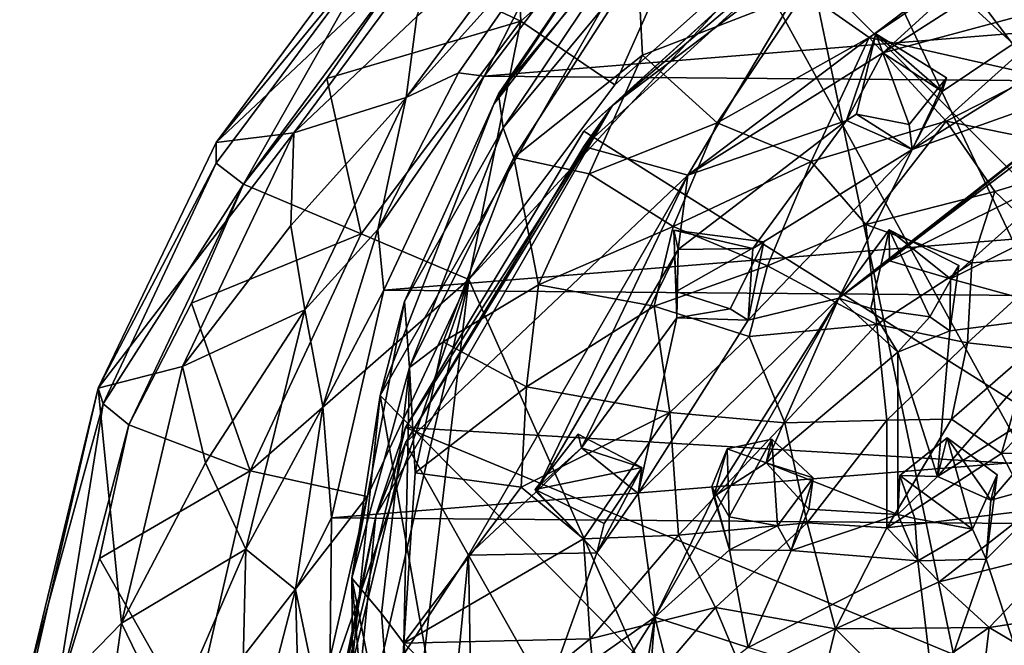
# Model space of a CAD drawing. Units: inches. Extents: x -7 to 11.4, y -8.9 to 3.
# Drawn here: x 6.7 to 8.1, y -6.5 to -5.6 of the extents above; entities that cross this region are included whole.
import ezdxf

# ---------------------------------------------------------------- set-up
doc = ezdxf.new("R2010")
doc.units = ezdxf.units.IN
doc.layers.get('0').update_dxf_attribs({"true_color": 0xc2ced6})

msp = doc.modelspace()

# ---------------------------------------------------------------- linework, layer by layer
for points in [[(7.6805, -5.3449), (8.4956, -4.8819), (10.1679, -7.8372), (7.6805, -5.3449)], [(8.5886, -6.0269), (8.3797, -5.1694), (7.9052, -5.4043), (8.5886, -6.0269)], [(8.1332, -5.2826), (7.5646, -5.7135), (7.9052, -5.4043), (8.1332, -5.2826)], [(7.9052, -5.4266), (7.5646, -5.7135), (8.1332, -5.2826), (7.9052, -5.4266)], [(7.7257, -5.3298), (7.4317, -5.5914), (7.4214, -5.373), (7.7257, -5.3298)], [(7.5683, -5.6838), (7.4317, -5.5914), (7.7257, -5.3298), (7.5683, -5.6838)], [(7.7257, -5.3298), (7.8373, -5.4444), (7.5683, -5.6838), (7.7257, -5.3298)], [(7.2275, -6.1343), (7.6805, -5.3449), (9.2344, -8.1675), (7.2275, -6.1343)], [(7.6805, -5.3449), (7.2275, -6.1343), (7.3924, -5.7117), (7.6805, -5.3449)], [(7.3924, -5.7117), (7.5323, -5.5016), (7.6805, -5.3449), (7.3924, -5.7117)], [(10.1679, -7.8372), (9.2344, -8.1675), (7.6805, -5.3449), (10.1679, -7.8372)], [(7.4214, -5.373), (7.4317, -5.5914), (7.2628, -5.5118), (7.4214, -5.373)], [(7.3782, -5.6712), (7.5877, -5.3926), (7.4888, -5.4538), (7.3782, -5.6712)], [(7.3782, -5.6712), (10.5221, -5.4168), (7.5877, -5.3926), (7.3782, -5.6712)], [(10.5221, -5.4168), (7.3782, -5.6712), (10.726, -5.6989), (10.5221, -5.4168)], [(7.9052, -5.4043), (7.523, -5.7509), (8.3042, -6.2424), (7.9052, -5.4043)], [(7.5646, -5.7135), (7.523, -5.7509), (7.9052, -5.4043), (7.5646, -5.7135)], [(8.2005, -5.4157), (7.6739, -5.8147), (7.9052, -5.4266), (8.2005, -5.4157)], [(7.6739, -5.8147), (8.2005, -5.4157), (7.957, -5.6371), (7.6739, -5.8147)], [(8.3042, -6.2424), (8.5886, -6.0269), (7.9052, -5.4043), (8.3042, -6.2424)], [(8.2409, -5.4555), (7.957, -5.6371), (8.2005, -5.4157), (8.2409, -5.4555)], [(7.2652, -5.7021), (7.4718, -5.4234), (7.2806, -5.5843), (7.2652, -5.7021)], [(7.4888, -5.4538), (7.4718, -5.4234), (7.2652, -5.7021), (7.4888, -5.4538)], [(7.9052, -5.4266), (7.523, -5.7732), (7.5646, -5.7135), (7.9052, -5.4266)], [(7.6739, -5.8147), (7.523, -5.7732), (7.9052, -5.4266), (7.6739, -5.8147)], [(8.4688, -8.4654), (7.356, -5.9662), (7.8373, -5.4444), (8.4688, -8.4654)], [(7.8373, -5.4444), (7.356, -5.9662), (7.5683, -5.6838), (7.8373, -5.4444)], [(7.8373, -5.4444), (10.8895, -6.3112), (8.4688, -8.4654), (7.8373, -5.4444)], [(7.3291, -5.4473), (6.9891, -5.7671), (7.102, -5.7534), (7.3291, -5.4473)], [(7.3291, -5.4473), (7.2266, -5.448), (6.9891, -5.7671), (7.3291, -5.4473)], [(7.2266, -5.448), (7.2268, -5.4785), (6.9891, -5.7671), (7.2266, -5.448)], [(7.3291, -5.4473), (7.102, -5.7534), (7.2806, -5.5843), (7.3291, -5.4473)], [(7.2652, -5.7021), (7.341, -5.6661), (7.4888, -5.4538), (7.2652, -5.7021)], [(7.3782, -5.6712), (7.4888, -5.4538), (7.341, -5.6661), (7.3782, -5.6712)], [(7.607, -5.4466), (7.5323, -5.5016), (7.3994, -5.6967), (7.607, -5.4466)], [(7.406, -5.7462), (7.607, -5.4466), (7.3994, -5.6967), (7.406, -5.7462)], [(7.406, -5.7462), (7.6014, -5.5107), (7.607, -5.4466), (7.406, -5.7462)], [(7.957, -5.6371), (8.2409, -5.4555), (8.2401, -5.5614), (7.957, -5.6371)], [(7.2268, -5.4785), (6.9893, -5.7975), (6.9891, -5.7671), (7.2268, -5.4785)], [(7.2268, -5.4785), (7.0289, -5.828), (6.9893, -5.7975), (7.2268, -5.4785)], [(7.2268, -5.4785), (7.2628, -5.5118), (7.0289, -5.828), (7.2268, -5.4785)], [(7.3924, -5.7117), (7.3994, -5.6967), (7.5323, -5.5016), (7.3924, -5.7117)], [(7.0289, -5.828), (7.2628, -5.5118), (7.1498, -5.6747), (7.0289, -5.828)], [(7.1498, -5.6747), (7.2628, -5.5118), (7.4317, -5.5914), (7.1498, -5.6747)], [(7.6014, -5.5107), (7.406, -5.7462), (7.4214, -5.7893), (7.6014, -5.5107)], [(7.4214, -5.7893), (7.6083, -5.6407), (7.6014, -5.5107), (7.4214, -5.7893)], [(7.6014, -5.5107), (7.6083, -5.6407), (7.8437, -5.5492), (7.6014, -5.5107)], [(7.8437, -5.5492), (7.9375, -5.6148), (8.0709, -5.5251), (7.8437, -5.5492)], [(8.1797, -5.6695), (8.0709, -5.5251), (7.9375, -5.6148), (8.1797, -5.6695)], [(8.2725, -5.6013), (8.0709, -5.5251), (8.1797, -5.6695), (8.2725, -5.6013)], [(7.8437, -5.5492), (7.6083, -5.6407), (7.7169, -5.7389), (7.8437, -5.5492)], [(7.9375, -5.6148), (7.8437, -5.5492), (7.7169, -5.7389), (7.9375, -5.6148)], [(7.957, -5.6371), (8.2401, -5.5614), (8.0434, -5.6935), (7.957, -5.6371)], [(8, -5.7773), (8.2401, -5.5614), (8.3447, -5.5628), (8, -5.7773)], [(8, -5.7773), (8.0434, -5.6935), (8.2401, -5.5614), (8, -5.7773)], [(8.3447, -5.5628), (8.3355, -5.6579), (8, -5.7773), (8.3447, -5.5628)], [(7.2652, -5.7021), (7.2806, -5.5843), (7.102, -5.7534), (7.2652, -5.7021)], [(7.1498, -5.6747), (7.4317, -5.5914), (7.1998, -5.8999), (7.1498, -5.6747)], [(7.356, -5.9662), (7.1998, -5.8999), (7.4317, -5.5914), (7.356, -5.9662)], [(7.4317, -5.5914), (7.5683, -5.6838), (7.356, -5.9662), (7.4317, -5.5914)], [(7.7169, -5.7389), (7.853, -5.7949), (7.9375, -5.6148), (7.7169, -5.7389)], [(8.0491, -5.7366), (7.9375, -5.6148), (7.853, -5.7949), (8.0491, -5.7366)], [(7.9468, -5.6098), (7.9191, -5.726), (7.9042, -5.7352), (7.9468, -5.6098)], [(7.9042, -5.7352), (7.957, -5.6371), (7.9468, -5.6098), (7.9042, -5.7352)], [(7.9955, -5.7414), (7.9191, -5.726), (7.9468, -5.6098), (7.9955, -5.7414)], [(7.9375, -5.6148), (8.0491, -5.7366), (8.1797, -5.6695), (7.9375, -5.6148)], [(7.9468, -5.6098), (7.957, -5.6371), (8.0434, -5.6935), (7.9468, -5.6098)], [(8.0434, -5.6935), (8.0497, -5.6737), (7.9468, -5.6098), (8.0434, -5.6935)], [(7.9468, -5.6098), (8.0497, -5.6737), (7.9955, -5.7414), (7.9468, -5.6098)], [(7.6083, -5.6407), (7.4214, -5.7893), (7.5309, -5.8126), (7.6083, -5.6407)], [(7.7169, -5.7389), (7.6083, -5.6407), (7.5309, -5.8126), (7.7169, -5.7389)], [(7.6739, -5.8147), (7.957, -5.6371), (7.9042, -5.7352), (7.6739, -5.8147)], [(8.3355, -5.6579), (8.2435, -5.7185), (7.8932, -5.9931), (8.3355, -5.6579)], [(8, -5.7773), (8.3355, -5.6579), (7.8932, -5.9931), (8, -5.7773)], [(7.1998, -5.8999), (7.0289, -5.828), (7.1498, -5.6747), (7.1998, -5.8999)], [(7.3782, -5.6712), (7.341, -5.6661), (7.2239, -5.8934), (7.3782, -5.6712)], [(7.341, -5.6661), (7.2652, -5.7021), (7.2239, -5.8934), (7.341, -5.6661)], [(7.2326, -5.9816), (7.3782, -5.6712), (7.2239, -5.8934), (7.2326, -5.9816)], [(7.3782, -5.6712), (7.2326, -5.9816), (10.726, -5.6989), (7.3782, -5.6712)], [(8, -5.7773), (7.9955, -5.7414), (8.0497, -5.6737), (8, -5.7773)], [(8.0434, -5.6935), (8, -5.7773), (8.0497, -5.6737), (8.0434, -5.6935)], [(8.2934, -5.7856), (8.1797, -5.6695), (8.0491, -5.7366), (8.2934, -5.7856)], [(7.1181, -6.0101), (7.2652, -5.7021), (7.0978, -5.8876), (7.1181, -6.0101)], [(7.0978, -5.8876), (7.2652, -5.7021), (7.102, -5.7534), (7.0978, -5.8876)], [(7.2239, -5.8934), (7.2652, -5.7021), (7.1181, -6.0101), (7.2239, -5.8934)], [(10.726, -5.6989), (7.2326, -5.9816), (10.8653, -6.0117), (10.726, -5.6989)], [(7.406, -5.7462), (7.3994, -5.6967), (7.2627, -5.9982), (7.406, -5.7462)], [(7.2627, -5.9982), (7.3994, -5.6967), (7.3924, -5.7117), (7.2627, -5.9982)], [(7.264, -6.2033), (7.2212, -6.3088), (7.5646, -5.7135), (7.264, -6.2033)], [(7.264, -6.181), (7.5646, -5.7135), (7.2212, -6.3088), (7.264, -6.181)], [(7.2275, -6.1343), (7.2627, -5.9982), (7.3924, -5.7117), (7.2275, -6.1343)], [(7.523, -5.7732), (7.264, -6.2033), (7.5646, -5.7135), (7.523, -5.7732)], [(7.264, -6.181), (7.523, -5.7509), (7.5646, -5.7135), (7.264, -6.181)], [(7.9669, -5.9388), (7.8932, -5.9931), (8.2435, -5.7185), (7.9669, -5.9388)], [(7.9191, -5.726), (8, -5.7773), (7.9042, -5.7352), (7.9191, -5.726)], [(7.9955, -5.7414), (8, -5.7773), (7.9191, -5.726), (7.9955, -5.7414)], [(8.2435, -5.7185), (8.2317, -5.8077), (7.9669, -5.9388), (8.2435, -5.7185)], [(7.406, -5.7462), (7.2627, -5.9982), (7.27, -6.0938), (7.406, -5.7462)], [(7.27, -6.0938), (7.4214, -5.7893), (7.406, -5.7462), (7.27, -6.0938)], [(7.7169, -5.7389), (7.5309, -5.8126), (7.6529, -5.889), (7.7169, -5.7389)], [(7.853, -5.7949), (7.7169, -5.7389), (7.6529, -5.889), (7.853, -5.7949)], [(7.66, -5.9225), (7.6739, -5.8147), (7.9042, -5.7352), (7.66, -5.9225)], [(7.9042, -5.7352), (7.7683, -5.9209), (7.66, -5.9225), (7.9042, -5.7352)], [(7.9042, -5.7352), (8, -5.7773), (7.7683, -5.9209), (7.9042, -5.7352)], [(8.0491, -5.7366), (7.853, -5.7949), (7.9324, -5.8865), (8.0491, -5.7366)], [(8.1199, -5.8385), (8.0491, -5.7366), (7.9324, -5.8865), (8.1199, -5.8385)], [(8.0491, -5.7366), (8.1199, -5.8385), (8.2934, -5.7856), (8.0491, -5.7366)], [(7.102, -5.7534), (6.8179, -6.1237), (6.9404, -6.0921), (7.102, -5.7534)], [(7.102, -5.7534), (6.9891, -5.7671), (6.8179, -6.1237), (7.102, -5.7534)], [(7.0978, -5.8876), (7.102, -5.7534), (6.9404, -6.0921), (7.0978, -5.8876)], [(8.3042, -6.2424), (7.523, -5.7509), (7.264, -6.181), (8.3042, -6.2424)], [(6.9891, -5.7671), (6.9893, -5.7975), (6.8179, -6.1237), (6.9891, -5.7671)], [(7.264, -6.2033), (7.523, -5.7732), (7.6739, -5.8147), (7.264, -6.2033)], [(7.3187, -6.0566), (7.4214, -5.7893), (7.27, -6.0938), (7.3187, -6.0566)], [(7.4573, -5.9736), (7.4214, -5.7893), (7.3187, -6.0566), (7.4573, -5.9736)], [(7.4573, -5.9736), (7.5309, -5.8126), (7.4214, -5.7893), (7.4573, -5.9736)], [(7.7615, -6.025), (8, -5.7773), (7.8932, -5.9931), (7.7615, -6.025)], [(8, -5.7773), (7.7615, -6.025), (7.7683, -5.9209), (8, -5.7773)], [(8.2934, -5.7856), (8.1199, -5.8385), (8.2181, -5.9319), (8.2934, -5.7856)], [(6.9893, -5.7975), (6.8252, -6.1465), (6.8179, -6.1237), (6.9893, -5.7975)], [(6.8252, -6.1465), (6.9893, -5.7975), (7.0289, -5.828), (6.8252, -6.1465)], [(7.6529, -5.889), (7.7895, -5.9465), (7.853, -5.7949), (7.6529, -5.889)], [(7.9324, -5.8865), (7.853, -5.7949), (7.7895, -5.9465), (7.9324, -5.8865)], [(7.264, -6.2033), (7.6739, -5.8147), (7.3558, -6.366), (7.264, -6.2033)], [(7.4538, -6.2741), (7.3558, -6.366), (7.6739, -5.8147), (7.4538, -6.2741)], [(7.6739, -5.8147), (7.66, -5.9225), (7.4538, -6.2741), (7.6739, -5.8147)], [(7.6529, -5.889), (7.5309, -5.8126), (7.4573, -5.9736), (7.6529, -5.889)], [(7.9669, -5.9388), (8.2317, -5.8077), (8.0552, -5.9652), (7.9669, -5.9388)], [(8.0552, -5.9652), (8.2317, -5.8077), (8.306, -5.8399), (8.0552, -5.9652)], [(6.8626, -6.1769), (6.8252, -6.1465), (7.0289, -5.828), (6.8626, -6.1769)], [(6.8626, -6.1769), (7.0289, -5.828), (6.9534, -6.0005), (6.8626, -6.1769)], [(6.9534, -6.0005), (7.0289, -5.828), (7.1998, -5.8999), (6.9534, -6.0005)], [(7.9324, -5.8865), (8.0865, -5.9421), (8.1199, -5.8385), (7.9324, -5.8865)], [(8.306, -5.8399), (8.2422, -6.0163), (8.0552, -5.9652), (8.306, -5.8399)], [(8.2181, -5.9319), (8.1199, -5.8385), (8.0865, -5.9421), (8.2181, -5.9319)], [(7.1181, -6.0101), (7.0978, -5.8876), (6.9404, -6.0921), (7.1181, -6.0101)], [(7.4573, -5.9736), (7.6254, -6.0047), (7.6529, -5.889), (7.4573, -5.9736)], [(7.7895, -5.9465), (7.6529, -5.889), (7.6254, -6.0047), (7.7895, -5.9465)], [(7.9485, -6.0312), (7.9324, -5.8865), (7.7895, -5.9465), (7.9485, -6.0312)], [(8.0865, -5.9421), (7.9324, -5.8865), (7.9485, -6.0312), (8.0865, -5.9421)], [(7.0386, -6.2435), (6.9534, -6.0005), (7.1998, -5.8999), (7.0386, -6.2435)], [(7.0386, -6.2435), (7.1998, -5.8999), (7.356, -5.9662), (7.0386, -6.2435)], [(7.2239, -5.8934), (7.1181, -6.0101), (7.1443, -6.1504), (7.2239, -5.8934)], [(7.2326, -5.9816), (7.2239, -5.8934), (7.1443, -6.1504), (7.2326, -5.9816)], [(7.658, -6.0218), (7.6537, -5.8943), (7.6572, -5.9836), (7.658, -6.0218)], [(7.66, -5.9225), (7.6537, -5.8943), (7.658, -6.0218), (7.66, -5.9225)], [(7.6537, -5.8943), (7.66, -5.9225), (7.7683, -5.9209), (7.6537, -5.8943)], [(7.6537, -5.8943), (7.7683, -5.9209), (7.7844, -5.9114), (7.6537, -5.8943)], [(7.6572, -5.9836), (7.6537, -5.8943), (7.7844, -5.9114), (7.6572, -5.9836)], [(7.9663, -5.894), (7.9396, -6.0081), (7.8932, -5.9931), (7.9663, -5.894)], [(7.8932, -5.9931), (7.9669, -5.9388), (7.9663, -5.894), (7.8932, -5.9931)], [(8.0255, -6.0202), (7.9396, -6.0081), (7.9663, -5.894), (8.0255, -6.0202)], [(7.9663, -5.894), (7.9669, -5.9388), (8.0552, -5.9652), (7.9663, -5.894)], [(7.9663, -5.894), (8.0676, -5.9459), (8.0255, -6.0202), (7.9663, -5.894)], [(8.0552, -5.9652), (8.0676, -5.9459), (7.9663, -5.894), (8.0552, -5.9652)], [(7.7844, -5.9114), (7.7354, -6.0088), (7.6572, -5.9836), (7.7844, -5.9114)], [(7.7615, -6.025), (7.7354, -6.0088), (7.7844, -5.9114), (7.7615, -6.025)], [(7.7683, -5.9209), (7.7615, -6.025), (7.7844, -5.9114), (7.7683, -5.9209)], [(7.5196, -6.2103), (7.4538, -6.2741), (7.66, -5.9225), (7.5196, -6.2103)], [(7.5196, -6.2103), (7.66, -5.9225), (7.658, -6.0218), (7.5196, -6.2103)], [(8.0801, -6.0581), (8.1726, -6.0683), (8.2181, -5.9319), (8.0801, -6.0581)], [(8.2181, -5.9319), (8.0865, -5.9421), (8.0801, -6.0581), (8.2181, -5.9319)], [(7.7895, -5.9465), (7.6254, -6.0047), (7.7629, -6.0489), (7.7895, -5.9465)], [(7.7895, -5.9465), (7.7629, -6.0489), (7.9485, -6.0312), (7.7895, -5.9465)], [(8.0865, -5.9421), (7.9485, -6.0312), (8.0801, -6.0581), (8.0865, -5.9421)], [(8.0545, -6.0405), (8.0255, -6.0202), (8.0676, -5.9459), (8.0545, -6.0405)], [(8.0552, -5.9652), (8.0545, -6.0405), (8.0676, -5.9459), (8.0552, -5.9652)], [(7.356, -5.9662), (7.2085, -6.2807), (7.0386, -6.2435), (7.356, -5.9662)], [(7.356, -5.9662), (7.1983, -7.2927), (7.1282, -6.957), (7.356, -5.9662)], [(7.1282, -6.957), (7.1316, -6.6153), (7.356, -5.9662), (7.1282, -6.957)], [(7.356, -5.9662), (7.1316, -6.6153), (7.2085, -6.2807), (7.356, -5.9662)], [(8.4688, -8.4654), (7.1983, -7.2927), (7.356, -5.9662), (8.4688, -8.4654)], [(7.4573, -5.9736), (7.3187, -6.0566), (7.4398, -6.1219), (7.4573, -5.9736)], [(7.6254, -6.0047), (7.4573, -5.9736), (7.4398, -6.1219), (7.6254, -6.0047)], [(8.0545, -6.0405), (8.0552, -5.9652), (8.2422, -6.0163), (8.0545, -6.0405)], [(7.1567, -6.3117), (7.2326, -5.9816), (7.1443, -6.1504), (7.1567, -6.3117)], [(7.2326, -5.9816), (7.1567, -6.3117), (10.8653, -6.0117), (7.2326, -5.9816)], [(7.658, -6.0218), (7.6572, -5.9836), (7.7354, -6.0088), (7.658, -6.0218)], [(7.0386, -6.2435), (6.8626, -6.1769), (6.9534, -6.0005), (7.0386, -6.2435)], [(7.27, -6.0938), (7.2627, -5.9982), (7.1864, -6.3995), (7.27, -6.0938)], [(7.1864, -6.3995), (7.2627, -5.9982), (7.2275, -6.1343), (7.1864, -6.3995)], [(7.8932, -5.9931), (7.6261, -6.4561), (7.6022, -6.2767), (7.8932, -5.9931)], [(7.8932, -5.9931), (7.6022, -6.2767), (7.7615, -6.025), (7.8932, -5.9931)], [(7.8932, -5.9931), (7.7117, -6.2809), (7.6261, -6.4561), (7.8932, -5.9931)], [(7.7877, -6.2319), (7.7117, -6.2809), (7.8932, -5.9931), (7.7877, -6.2319)], [(7.8932, -5.9931), (7.9788, -6.0714), (7.7877, -6.2319), (7.8932, -5.9931)], [(7.9788, -6.0714), (7.8932, -5.9931), (7.9396, -6.0081), (7.9788, -6.0714)], [(7.1181, -6.0101), (6.9404, -6.0921), (6.9736, -6.2322), (7.1181, -6.0101)], [(7.0325, -6.3573), (7.1181, -6.0101), (6.9736, -6.2322), (7.0325, -6.3573)], [(7.1443, -6.1504), (7.1181, -6.0101), (7.0325, -6.3573), (7.1443, -6.1504)], [(7.1567, -6.3117), (10.9345, -6.343), (10.8653, -6.0117), (7.1567, -6.3117)], [(7.648, -6.1591), (7.6254, -6.0047), (7.4398, -6.1219), (7.648, -6.1591)], [(7.7629, -6.0489), (7.6254, -6.0047), (7.648, -6.1591), (7.7629, -6.0489)], [(7.658, -6.0218), (7.7354, -6.0088), (7.7615, -6.025), (7.658, -6.0218)], [(7.9396, -6.0081), (8.0255, -6.0202), (7.9788, -6.0714), (7.9396, -6.0081)], [(8.0366, -6.2521), (8.0545, -6.0405), (8.2422, -6.0163), (8.0366, -6.2521)], [(8.2422, -6.0163), (8.2672, -6.1061), (8.0366, -6.2521), (8.2422, -6.0163)], [(7.5196, -6.2103), (7.658, -6.0218), (7.6022, -6.2767), (7.5196, -6.2103)], [(7.6022, -6.2767), (7.658, -6.0218), (7.7615, -6.025), (7.6022, -6.2767)], [(7.9485, -6.0312), (7.7629, -6.0489), (7.8149, -6.1742), (7.9485, -6.0312)], [(7.9485, -6.0312), (7.8149, -6.1742), (7.9629, -6.1702), (7.9485, -6.0312)], [(8.0801, -6.0581), (7.9485, -6.0312), (7.9629, -6.1702), (8.0801, -6.0581)], [(7.9788, -6.0714), (8.0255, -6.0202), (8.0545, -6.0405), (7.9788, -6.0714)], [(8.0545, -6.0405), (8.0366, -6.2521), (7.9788, -6.0714), (8.0545, -6.0405)], [(7.2783, -6.2464), (7.3187, -6.0566), (7.27, -6.0938), (7.2783, -6.2464)], [(7.4398, -6.1219), (7.3187, -6.0566), (7.2783, -6.2464), (7.4398, -6.1219)], [(7.7629, -6.0489), (7.648, -6.1591), (7.8149, -6.1742), (7.7629, -6.0489)], [(8.0801, -6.0581), (7.9629, -6.1702), (8.0569, -6.1685), (8.0801, -6.0581)], [(8.1726, -6.0683), (8.0801, -6.0581), (8.0569, -6.1685), (8.1726, -6.0683)], [(7.7877, -6.2319), (7.9788, -6.0714), (7.9789, -6.307), (7.7877, -6.2319)], [(8.0366, -6.2521), (7.9789, -6.307), (7.9788, -6.0714), (8.0366, -6.2521)], [(8.1726, -6.0683), (8.0569, -6.1685), (8.1294, -6.2185), (8.1726, -6.0683)], [(8.266, -6.0795), (8.1726, -6.0683), (8.1294, -6.2185), (8.266, -6.0795)], [(8.1294, -6.2185), (8.2715, -6.2156), (8.266, -6.0795), (8.1294, -6.2185)], [(6.8519, -6.4648), (6.9404, -6.0921), (6.8179, -6.1237), (6.8519, -6.4648)], [(6.9404, -6.0921), (6.8519, -6.4648), (6.9736, -6.2322), (6.9404, -6.0921)], [(7.27, -6.0938), (7.1864, -6.3995), (7.2293, -6.4507), (7.27, -6.0938)], [(7.27, -6.0938), (7.2293, -6.4507), (7.2617, -6.4935), (7.27, -6.0938)], [(7.2617, -6.4935), (7.2783, -6.2464), (7.27, -6.0938), (7.2617, -6.4935)], [(8.1139, -6.2862), (8.0366, -6.2521), (8.2672, -6.1061), (8.1139, -6.2862)], [(8.1139, -6.2862), (8.2672, -6.1061), (8.2236, -6.2557), (8.1139, -6.2862)], [(6.8519, -6.4648), (6.8179, -6.1237), (6.7041, -6.6164), (6.8519, -6.4648)], [(6.8179, -6.1237), (6.7166, -6.5422), (6.7041, -6.6164), (6.8179, -6.1237)], [(6.8179, -6.1237), (6.8252, -6.1465), (6.7166, -6.5422), (6.8179, -6.1237)], [(7.432, -6.2672), (7.4398, -6.1219), (7.2783, -6.2464), (7.432, -6.2672)], [(7.4398, -6.1219), (7.432, -6.2672), (7.648, -6.1591), (7.4398, -6.1219)], [(6.8252, -6.1465), (6.7555, -6.5804), (6.7166, -6.5422), (6.8252, -6.1465)], [(6.8252, -6.1465), (6.8626, -6.1769), (6.7555, -6.5804), (6.8252, -6.1465)], [(7.1872, -6.5188), (7.1864, -6.3995), (7.2275, -6.1343), (7.1872, -6.5188)], [(7.2275, -6.1343), (7.4409, -7.3392), (7.1872, -6.5188), (7.2275, -6.1343)], [(7.2275, -6.1343), (9.2344, -8.1675), (7.4409, -7.3392), (7.2275, -6.1343)], [(7.1443, -6.1504), (7.0325, -6.3573), (7.1045, -6.416), (7.1443, -6.1504)], [(7.1443, -6.1504), (7.1045, -6.416), (7.1567, -6.3117), (7.1443, -6.1504)], [(7.648, -6.1591), (7.432, -6.2672), (7.5226, -6.3423), (7.648, -6.1591)], [(7.648, -6.1591), (7.5226, -6.3423), (7.6606, -6.3371), (7.648, -6.1591)], [(7.8149, -6.1742), (7.648, -6.1591), (7.6606, -6.3371), (7.8149, -6.1742)], [(7.6606, -6.3371), (7.8473, -6.319), (7.8149, -6.1742), (7.6606, -6.3371)], [(7.9629, -6.1702), (7.8149, -6.1742), (7.8473, -6.319), (7.9629, -6.1702)], [(7.8473, -6.319), (7.9629, -6.3262), (7.9629, -6.1702), (7.8473, -6.319)], [(8.0569, -6.1685), (7.9629, -6.1702), (7.9629, -6.3262), (8.0569, -6.1685)], [(8.0569, -6.1685), (7.9629, -6.3262), (8.1294, -6.2185), (8.0569, -6.1685)], [(6.7555, -6.5804), (6.8626, -6.1769), (6.82, -6.3707), (6.7555, -6.5804)], [(7.0386, -6.2435), (6.82, -6.3707), (6.8626, -6.1769), (7.0386, -6.2435)], [(8.1325, -6.54), (7.264, -6.181), (7.1491, -6.6599), (8.1325, -6.54)], [(7.2212, -6.3088), (7.1491, -6.6599), (7.264, -6.181), (7.2212, -6.3088)], [(7.264, -6.181), (8.1325, -6.54), (8.3042, -6.2424), (7.264, -6.181)], [(7.264, -6.2033), (7.1491, -6.6821), (7.2212, -6.3088), (7.264, -6.2033)], [(7.3558, -6.366), (7.1491, -6.6821), (7.264, -6.2033), (7.3558, -6.366)], [(7.5148, -6.1906), (7.4524, -6.2709), (7.5196, -6.2103), (7.5148, -6.1906)], [(7.4524, -6.2709), (7.5148, -6.1906), (7.6075, -6.239), (7.4524, -6.2709)], [(7.5148, -6.1906), (7.5196, -6.2103), (7.6075, -6.239), (7.5148, -6.1906)], [(7.731, -6.2118), (7.7877, -6.2319), (7.7961, -6.1978), (7.731, -6.2118)], [(7.7343, -6.3106), (7.731, -6.2118), (7.7961, -6.1978), (7.7343, -6.3106)], [(7.7961, -6.1978), (7.8042, -6.3234), (7.7343, -6.3106), (7.7961, -6.1978)], [(7.8558, -6.2536), (7.7961, -6.1978), (7.7877, -6.2319), (7.8558, -6.2536)], [(7.8558, -6.2536), (7.8042, -6.3234), (7.7961, -6.1978), (7.8558, -6.2536)], [(8.0366, -6.2521), (8.0504, -6.1957), (7.9817, -6.2504), (8.0366, -6.2521)], [(8.0873, -6.3281), (7.9817, -6.2504), (8.0504, -6.1957), (8.0873, -6.3281)], [(8.0504, -6.1957), (8.0366, -6.2521), (8.1139, -6.2862), (8.0504, -6.1957)], [(8.0504, -6.1957), (8.1139, -6.2862), (8.1233, -6.2496), (8.0504, -6.1957)], [(8.0504, -6.1957), (8.1233, -6.2496), (8.0873, -6.3281), (8.0504, -6.1957)], [(7.5196, -6.2103), (7.4524, -6.2709), (7.4538, -6.2741), (7.5196, -6.2103)], [(7.5196, -6.2103), (7.6022, -6.2767), (7.6075, -6.239), (7.5196, -6.2103)], [(7.7117, -6.2809), (7.731, -6.2118), (7.7089, -6.2663), (7.7117, -6.2809)], [(7.731, -6.2118), (7.7343, -6.3106), (7.7089, -6.2663), (7.731, -6.2118)], [(7.731, -6.2118), (7.7117, -6.2809), (7.7877, -6.2319), (7.731, -6.2118)], [(8.2715, -6.2156), (8.1294, -6.2185), (8.1721, -6.3008), (8.2715, -6.2156)], [(7.0325, -6.3573), (6.9736, -6.2322), (6.8519, -6.4648), (7.0325, -6.3573)], [(7.8498, -6.2993), (7.7877, -6.2319), (7.9789, -6.307), (7.8498, -6.2993)], [(7.7877, -6.2319), (7.8498, -6.2993), (7.8558, -6.2536), (7.7877, -6.2319)], [(8.1721, -6.3008), (8.1294, -6.2185), (7.9629, -6.3262), (8.1721, -6.3008)], [(6.9546, -6.609), (6.82, -6.3707), (7.0386, -6.2435), (6.9546, -6.609)], [(6.9546, -6.609), (7.0386, -6.2435), (7.2085, -6.2807), (6.9546, -6.609)], [(7.432, -6.2672), (7.2783, -6.2464), (7.2617, -6.4935), (7.432, -6.2672)], [(7.6075, -6.239), (7.5525, -6.3202), (7.4524, -6.2709), (7.6075, -6.239)], [(7.5418, -6.3628), (7.5525, -6.3202), (7.6075, -6.239), (7.5418, -6.3628)], [(7.6075, -6.239), (7.6022, -6.2767), (7.5418, -6.3628), (7.6075, -6.239)], [(7.8558, -6.2536), (7.824, -6.3592), (7.8042, -6.3234), (7.8558, -6.2536)], [(7.8558, -6.2536), (7.8498, -6.2993), (7.824, -6.3592), (7.8558, -6.2536)], [(8.0035, -6.313), (7.9789, -6.307), (7.9817, -6.2504), (8.0035, -6.313)], [(8.0366, -6.2521), (7.9817, -6.2504), (7.9789, -6.307), (8.0366, -6.2521)], [(8.0873, -6.3281), (8.0035, -6.313), (7.9817, -6.2504), (8.0873, -6.3281)], [(8.0873, -6.3281), (8.1233, -6.2496), (8.1074, -6.3719), (8.0873, -6.3281)], [(8.1139, -6.2862), (8.1074, -6.3719), (8.1233, -6.2496), (8.1139, -6.2862)], [(8.1795, -6.592), (8.1074, -6.3719), (8.2236, -6.2557), (8.1795, -6.592)], [(8.1074, -6.3719), (8.1139, -6.2862), (8.2236, -6.2557), (8.1074, -6.3719)], [(7.432, -6.2672), (7.2617, -6.4935), (7.5226, -6.3423), (7.432, -6.2672)], [(7.4538, -6.2741), (7.5418, -6.3628), (7.3558, -6.366), (7.4538, -6.2741)], [(7.5418, -6.3628), (7.4538, -6.2741), (7.4524, -6.2709), (7.5418, -6.3628)], [(7.5418, -6.3628), (7.4524, -6.2709), (7.5525, -6.3202), (7.5418, -6.3628)], [(7.7343, -6.3106), (7.7344, -6.3585), (7.7089, -6.2663), (7.7343, -6.3106)], [(7.7117, -6.2809), (7.7089, -6.2663), (7.7344, -6.3585), (7.7117, -6.2809)], [(7.2085, -6.2807), (7.1316, -6.6153), (6.9546, -6.609), (7.2085, -6.2807)], [(7.5418, -6.3628), (7.6022, -6.2767), (7.6261, -6.4561), (7.5418, -6.3628)], [(7.7117, -6.2809), (7.7344, -6.3585), (7.6261, -6.4561), (7.7117, -6.2809)], [(7.824, -6.3592), (7.8498, -6.2993), (7.9789, -6.307), (7.824, -6.3592)], [(7.9629, -6.3262), (8.0388, -6.4047), (8.1721, -6.3008), (7.9629, -6.3262)], [(8.218, -6.3604), (8.1721, -6.3008), (8.0388, -6.4047), (8.218, -6.3604)], [(7.1533, -6.649), (7.1567, -6.3117), (7.1045, -6.416), (7.1533, -6.649)], [(7.2212, -6.3088), (7.1552, -6.9779), (7.1491, -6.6599), (7.2212, -6.3088)], [(7.1552, -6.9779), (7.2212, -6.3088), (7.1491, -6.6821), (7.1552, -6.9779)], [(10.9345, -6.343), (7.1567, -6.3117), (7.1533, -6.649), (10.9345, -6.343)], [(7.8042, -6.3234), (7.7344, -6.3585), (7.7343, -6.3106), (7.8042, -6.3234)], [(7.824, -6.3592), (7.9789, -6.307), (8.0082, -6.3744), (7.824, -6.3592)], [(8.0082, -6.3744), (7.9789, -6.307), (8.0035, -6.313), (8.0082, -6.3744)], [(8.0873, -6.3281), (8.0082, -6.3744), (8.0035, -6.313), (8.0873, -6.3281)], [(7.8473, -6.319), (7.6606, -6.3371), (7.714, -6.4418), (7.8473, -6.319)], [(7.8887, -6.473), (7.8473, -6.319), (7.714, -6.4418), (7.8887, -6.473)], [(7.7344, -6.3585), (7.8042, -6.3234), (7.824, -6.3592), (7.7344, -6.3585)], [(7.9629, -6.3262), (7.8473, -6.319), (7.8887, -6.473), (7.9629, -6.3262)], [(7.9629, -6.3262), (7.8887, -6.473), (8.0388, -6.4047), (7.9629, -6.3262)], [(8.0082, -6.3744), (8.0873, -6.3281), (8.1074, -6.3719), (8.0082, -6.3744)], [(7.5325, -6.4876), (7.5226, -6.3423), (7.2617, -6.4935), (7.5325, -6.4876)], [(7.6606, -6.3371), (7.5226, -6.3423), (7.5325, -6.4876), (7.6606, -6.3371)], [(7.6606, -6.3371), (7.5325, -6.4876), (7.714, -6.4418), (7.6606, -6.3371)], [(7.0325, -6.3573), (6.8519, -6.4648), (6.9224, -6.6104), (7.0325, -6.3573)], [(7.0235, -6.7277), (7.0325, -6.3573), (6.9224, -6.6104), (7.0235, -6.7277)], [(7.0325, -6.3573), (7.0235, -6.7277), (7.1045, -6.416), (7.0325, -6.3573)], [(7.7344, -6.3585), (7.7616, -6.5001), (7.6261, -6.4561), (7.7344, -6.3585)], [(7.7616, -6.5001), (7.7344, -6.3585), (7.824, -6.3592), (7.7616, -6.5001)], [(7.7616, -6.5001), (7.824, -6.3592), (8.0082, -6.3744), (7.7616, -6.5001)], [(8.0388, -6.4047), (8.1114, -6.4711), (8.218, -6.3604), (8.0388, -6.4047)], [(8.2945, -6.4428), (8.218, -6.3604), (8.1114, -6.4711), (8.2945, -6.4428)], [(6.9546, -6.609), (6.7555, -6.5804), (6.82, -6.3707), (6.9546, -6.609)], [(7.3558, -6.366), (7.2948, -6.9857), (7.1491, -6.6821), (7.3558, -6.366)], [(7.3602, -6.6215), (7.2948, -6.9857), (7.3558, -6.366), (7.3602, -6.6215)], [(7.5418, -6.3628), (7.4689, -6.5668), (7.3558, -6.366), (7.5418, -6.3628)], [(7.4689, -6.5668), (7.3602, -6.6215), (7.3558, -6.366), (7.4689, -6.5668)], [(7.4689, -6.5668), (7.5418, -6.3628), (7.6261, -6.4561), (7.4689, -6.5668)], [(8.0082, -6.3744), (8.0332, -6.5858), (7.7616, -6.5001), (8.0082, -6.3744)], [(8.1074, -6.3719), (8.0332, -6.5858), (8.0082, -6.3744), (8.1074, -6.3719)], [(8.1795, -6.592), (8.0332, -6.5858), (8.1074, -6.3719), (8.1795, -6.592)], [(7.2493, -6.7151), (7.1864, -6.3995), (7.2184, -6.7813), (7.2493, -6.7151)], [(7.2493, -6.7151), (7.2293, -6.4507), (7.1864, -6.3995), (7.2493, -6.7151)], [(7.1864, -6.3995), (7.1872, -6.5188), (7.2184, -6.7813), (7.1864, -6.3995)], [(7.1045, -6.416), (7.0235, -6.7277), (7.1112, -6.6657), (7.1045, -6.416)], [(7.1533, -6.649), (7.1045, -6.416), (7.1112, -6.6657), (7.1533, -6.649)], [(8.1114, -6.4711), (8.0388, -6.4047), (7.8887, -6.473), (8.1114, -6.4711)], [(7.714, -6.4418), (7.5325, -6.4876), (7.5479, -6.6375), (7.714, -6.4418)], [(7.5479, -6.6375), (7.7553, -6.5403), (7.714, -6.4418), (7.5479, -6.6375)], [(7.714, -6.4418), (7.7553, -6.5403), (7.8887, -6.473), (7.714, -6.4418)], [(8.1114, -6.4711), (8.2445, -6.5499), (8.2945, -6.4428), (8.1114, -6.4711)], [(7.2493, -6.7151), (7.2617, -6.4935), (7.2293, -6.4507), (7.2493, -6.7151)], [(7.4689, -6.5668), (7.6261, -6.4561), (7.5026, -6.651), (7.4689, -6.5668)], [(7.5026, -6.651), (7.6261, -6.4561), (7.5825, -7.0076), (7.5026, -6.651)], [(7.5825, -7.0076), (7.6261, -6.4561), (7.5991, -6.6214), (7.5825, -7.0076)], [(7.5991, -6.6214), (7.6261, -6.4561), (7.6574, -6.5796), (7.5991, -6.6214)], [(7.6261, -6.4561), (7.7616, -6.5001), (7.6574, -6.5796), (7.6261, -6.4561)], [(6.8228, -6.6735), (6.8519, -6.4648), (6.7041, -6.6164), (6.8228, -6.6735)], [(6.8519, -6.4648), (6.8228, -6.6735), (6.9224, -6.6104), (6.8519, -6.4648)], [(7.8887, -6.473), (7.7553, -6.5403), (7.8517, -6.6228), (7.8887, -6.473)], [(7.8517, -6.6228), (7.9786, -6.563), (7.8887, -6.473), (7.8517, -6.6228)], [(7.8887, -6.473), (7.9786, -6.563), (8.1114, -6.4711), (7.8887, -6.473)], [(8.1114, -6.4711), (7.9786, -6.563), (8.094, -6.6166), (8.1114, -6.4711)], [(8.1114, -6.4711), (8.094, -6.6166), (8.2445, -6.5499), (8.1114, -6.4711)], [(7.2617, -6.4935), (7.3804, -6.6101), (7.5325, -6.4876), (7.2617, -6.4935)], [(7.5325, -6.4876), (7.3804, -6.6101), (7.5479, -6.6375), (7.5325, -6.4876)], [(7.2493, -6.7151), (7.295, -6.7673), (7.2617, -6.4935), (7.2493, -6.7151)], [(7.2617, -6.4935), (7.295, -6.7673), (7.3804, -6.6101), (7.2617, -6.4935)]]:
    msp.add_lwpolyline(points)

doc.saveas('drawing.dxf')
